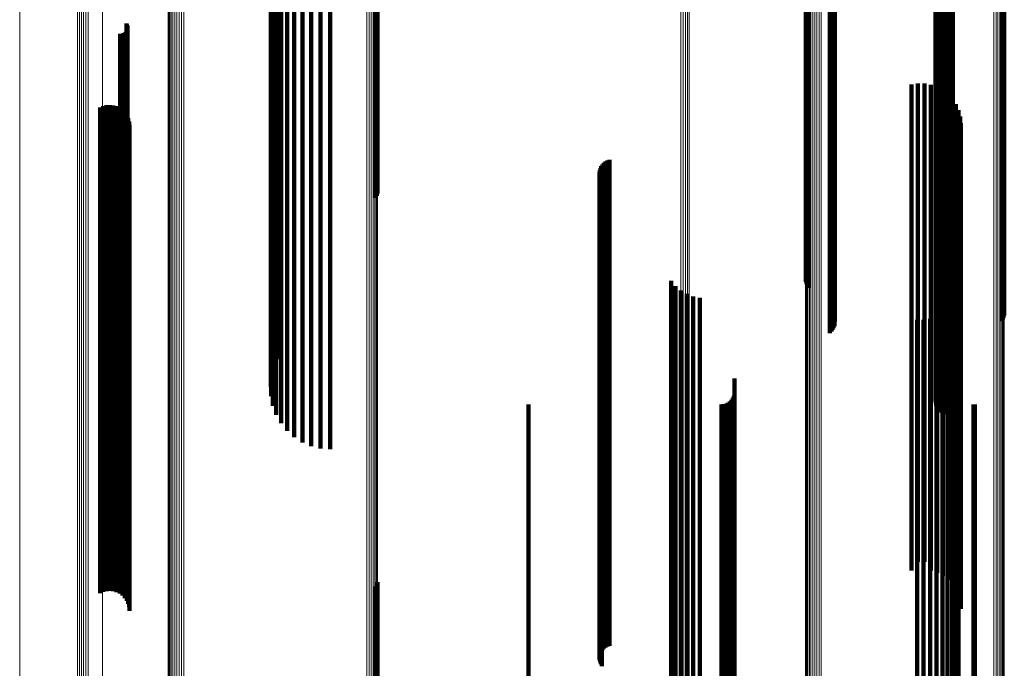
# Model space of a CAD drawing. Units: metres. Extents: x -5.77 to -5.69, y 0.3 to 1.55.
# Drawn here: x -5.77 to -5.73, y 1 to 1.03 of the extents above; entities that cross this region are included whole.
import ezdxf

# ---------------------------------------------------------------- set-up
doc = ezdxf.new("R2010")
doc.units = ezdxf.units.M
doc.linetypes.add('AUSGEZOGEN', pattern=[0])
doc.linetypes.add('VERDECKT2_S2', pattern=[0.036, 0.02, -0.016])
doc.layers.add('Standard', color=7, linetype='AUSGEZOGEN', lineweight=13)

msp = doc.modelspace()

# ---------------------------------------------------------------- linework, layer by layer
at = {"layer": 'Standard', "color": 253, "linetype": 'VERDECKT2_S2', "lineweight": 140, "transparency": 33554687}
for p, q in [((-5.755058, 1.039079), (-5.755058, 1.024681)), ((-5.755016, 1.039094), (-5.755016, 1.024694)), ((-5.75499, 1.039111), (-5.75499, 1.024709)), ((-5.737352, 1.038449), (-5.737352, 1.024131)), ((-5.737326, 1.038433), (-5.737326, 1.024117)), ((-5.737286, 1.038419), (-5.737286, 1.024104)), ((-5.737233, 1.038405), (-5.737233, 1.024093)), ((-5.736296, 1.038207), (-5.736296, 1.02392)), ((-5.736244, 1.038194), (-5.736244, 1.023909)), ((-5.736205, 1.03818), (-5.736205, 1.023896)), ((-5.736178, 1.038165), (-5.736178, 1.023883)), ((-5.736165, 1.038142), (-5.736165, 1.023869)), ((-5.729303, 1.038154), (-5.729303, 1.023874)), ((-5.729251, 1.038167), (-5.729251, 1.023885)), ((-5.729211, 1.038181), (-5.729211, 1.023897)), ((-5.729184, 1.038196), (-5.729184, 1.02391)), ((-5.736367, 1.037681), (-5.736367, 1.023796)), ((-5.736304, 1.037741), (-5.736304, 1.023806)), ((-5.736251, 1.03781), (-5.736251, 1.023817)), ((-5.736209, 1.037887), (-5.736209, 1.023829)), ((-5.736181, 1.037969), (-5.736181, 1.023842)), ((-5.759034, 1.036605), (-5.759034, 1.023625)), ((-5.759209, 1.036249), (-5.759209, 1.023569)), ((-5.759325, 1.03587), (-5.759325, 1.023508)), ((-5.759378, 1.035476), (-5.759378, 1.023446)), ((-5.759366, 1.035079), (-5.759366, 1.023383)), ((-5.732015, 1.034873), (-5.732015, 1.02335)), ((-5.732005, 1.034967), (-5.732005, 1.023365)), ((-5.731979, 1.035058), (-5.731979, 1.02338)), ((-5.731937, 1.035143), (-5.731937, 1.023393)), ((-5.731881, 1.035219), (-5.731881, 1.023405)), ((-5.759291, 1.03469), (-5.759291, 1.023321)), ((-5.732009, 1.034778), (-5.732009, 1.023335)), ((-5.731987, 1.034686), (-5.731987, 1.023321)), ((-5.731948, 1.0346), (-5.731948, 1.023307)), ((-5.731896, 1.034521), (-5.731896, 1.023294)), ((-5.731831, 1.034453), (-5.731831, 1.023283)), ((-5.759153, 1.034317), (-5.759153, 1.023262)), ((-5.731754, 1.034396), (-5.731754, 1.023275)), ((-5.731669, 1.034354), (-5.731669, 1.023268)), ((-5.731579, 1.034328), (-5.731579, 1.023264)), ((-5.731485, 1.034317), (-5.731485, 1.023262)), ((-5.73139, 1.034323), (-5.73139, 1.023263)), ((-5.731298, 1.034345), (-5.731298, 1.023266)), ((-5.758958, 1.033972), (-5.758958, 1.023207)), ((-5.758709, 1.033663), (-5.758709, 1.023158)), ((-5.758413, 1.033398), (-5.758413, 1.023116)), ((-5.758078, 1.033184), (-5.758078, 1.023082)), ((-5.757713, 1.033028), (-5.757713, 1.023057)), ((-5.757328, 1.032932), (-5.757328, 1.023042)), ((-5.756932, 1.0329), (-5.756932, 1.023037)), ((-5.765325, 1.030426), (-5.765325, 1.022644)), ((-5.765301, 1.030387), (-5.765301, 1.022638)), ((-5.765587, 1.029997), (-5.765587, 1.022576)), ((-5.765542, 1.029994), (-5.765542, 1.022575)), ((-5.765496, 1.029998), (-5.765496, 1.022576)), ((-5.765452, 1.03001), (-5.765452, 1.022578)), ((-5.76541, 1.030029), (-5.76541, 1.022581)), ((-5.765373, 1.030055), (-5.765373, 1.022585)), ((-5.76534, 1.030087), (-5.76534, 1.02259)), ((-5.765313, 1.030124), (-5.765313, 1.022596)), ((-5.765292, 1.030165), (-5.765292, 1.022603)), ((-5.765284, 1.030344), (-5.765284, 1.022631)), ((-5.765279, 1.030208), (-5.765279, 1.022609)), ((-5.765275, 1.030299), (-5.765275, 1.022624)), ((-5.765273, 1.030254), (-5.765273, 1.022617)), ((-5.73274, 1.027953), (-5.73274, 1.022251)), ((-5.732471, 1.027952), (-5.732471, 1.022251)), ((-5.733005, 1.02791), (-5.733005, 1.022245)), ((-5.732206, 1.027907), (-5.732206, 1.022244)), ((-5.731951, 1.027819), (-5.731951, 1.02223)), ((-5.731715, 1.02769), (-5.731715, 1.02221)), ((-5.731503, 1.027525), (-5.731503, 1.022183)), ((-5.731321, 1.027326), (-5.731321, 1.022152)), ((-5.76641, 1.02697), (-5.76641, 1.022095)), ((-5.766281, 1.027027), (-5.766281, 1.022104)), ((-5.766144, 1.027061), (-5.766144, 1.02211)), ((-5.766004, 1.027071), (-5.766004, 1.022111)), ((-5.765864, 1.027057), (-5.765864, 1.022109)), ((-5.765728, 1.027019), (-5.765728, 1.022103)), ((-5.765601, 1.026958), (-5.765601, 1.022093)), ((-5.765487, 1.026876), (-5.765487, 1.02208)), ((-5.765388, 1.026775), (-5.765388, 1.022064)), ((-5.731174, 1.027101), (-5.731174, 1.022116)), ((-5.731067, 1.026854), (-5.731067, 1.022077)), ((-5.765307, 1.026659), (-5.765307, 1.022046)), ((-5.765249, 1.026531), (-5.765249, 1.022026)), ((-5.765212, 1.026395), (-5.765212, 1.022004)), ((-5.731001, 1.026594), (-5.731001, 1.022036)), ((-5.730978, 1.026326), (-5.730978, 1.021993)), ((-5.7652, 1.026255), (-5.7652, 1.021982)), ((-5.755016, 1.024694), (-5.755016, 1.023337)), ((-5.75499, 1.024709), (-5.75499, 1.023428)), ((-5.745665, 1.024692), (-5.745665, 1.021734)), ((-5.745596, 1.024745), (-5.745596, 1.021742)), ((-5.745518, 1.024786), (-5.745518, 1.021748)), ((-5.745435, 1.024814), (-5.745435, 1.021753)), ((-5.755058, 1.024681), (-5.755058, 1.023252)), ((-5.745848, 1.024307), (-5.745848, 1.021672)), ((-5.745837, 1.024394), (-5.745837, 1.021686)), ((-5.745813, 1.024478), (-5.745813, 1.0217)), ((-5.745775, 1.024557), (-5.745775, 1.021712)), ((-5.745726, 1.024629), (-5.745726, 1.021724)), ((-5.745844, 1.02422), (-5.745844, 1.021659)), ((-5.745826, 1.024134), (-5.745826, 1.021645)), ((-5.745795, 1.024052), (-5.745795, 1.021632)), ((-5.745752, 1.023977), (-5.745752, 1.02162)), ((-5.737352, 1.024131), (-5.737352, 1.019788)), ((-5.737326, 1.024117), (-5.737326, 1.019703)), ((-5.737286, 1.024104), (-5.737286, 1.019622)), ((-5.737233, 1.024093), (-5.737233, 1.01955)), ((-5.736296, 1.02392), (-5.736296, 1.01846)), ((-5.736244, 1.023909), (-5.736244, 1.018389)), ((-5.736205, 1.023896), (-5.736205, 1.018312)), ((-5.736178, 1.023883), (-5.736178, 1.018229)), ((-5.729251, 1.023885), (-5.729251, 1.018239)), ((-5.729211, 1.023897), (-5.729211, 1.018317)), ((-5.729184, 1.02391), (-5.729184, 1.0184)), ((-5.759325, 1.023508), (-5.759325, 1.01587)), ((-5.759209, 1.023569), (-5.759209, 1.016249)), ((-5.759034, 1.023625), (-5.759034, 1.016605)), ((-5.736367, 1.023796), (-5.736367, 1.017681)), ((-5.736304, 1.023806), (-5.736304, 1.017741)), ((-5.736251, 1.023817), (-5.736251, 1.01781)), ((-5.736209, 1.023829), (-5.736209, 1.017887)), ((-5.736181, 1.023842), (-5.736181, 1.017969)), ((-5.736165, 1.023869), (-5.736165, 1.018142)), ((-5.729303, 1.023874), (-5.729303, 1.018169)), ((-5.759378, 1.023446), (-5.759378, 1.015476)), ((-5.759366, 1.023383), (-5.759366, 1.015079)), ((-5.759291, 1.023321), (-5.759291, 1.01469)), ((-5.759153, 1.023262), (-5.759153, 1.014317)), ((-5.758958, 1.023207), (-5.758958, 1.013972)), ((-5.758709, 1.023158), (-5.758709, 1.013663)), ((-5.758413, 1.023116), (-5.758413, 1.013398)), ((-5.758078, 1.023082), (-5.758078, 1.013184)), ((-5.732015, 1.02335), (-5.732015, 1.014873)), ((-5.732009, 1.023335), (-5.732009, 1.014778)), ((-5.732005, 1.023365), (-5.732005, 1.014967)), ((-5.731987, 1.023321), (-5.731987, 1.014686)), ((-5.731979, 1.02338), (-5.731979, 1.015058)), ((-5.731948, 1.023307), (-5.731948, 1.0146)), ((-5.731937, 1.023393), (-5.731937, 1.015143)), ((-5.731896, 1.023294), (-5.731896, 1.014521)), ((-5.731881, 1.023405), (-5.731881, 1.015219)), ((-5.731831, 1.023283), (-5.731831, 1.014453)), ((-5.731754, 1.023275), (-5.731754, 1.014396)), ((-5.731669, 1.023268), (-5.731669, 1.014354)), ((-5.731579, 1.023264), (-5.731579, 1.014328)), ((-5.731485, 1.023262), (-5.731485, 1.014317)), ((-5.73139, 1.023263), (-5.73139, 1.014323)), ((-5.731298, 1.023266), (-5.731298, 1.014345)), ((-5.757713, 1.023057), (-5.757713, 1.013028)), ((-5.757328, 1.023042), (-5.757328, 1.012932)), ((-5.756932, 1.023037), (-5.756932, 1.0129)), ((-5.765587, 1.022576), (-5.765587, 1.009997)), ((-5.765542, 1.022575), (-5.765542, 1.009994)), ((-5.765496, 1.022576), (-5.765496, 1.009998)), ((-5.765452, 1.022578), (-5.765452, 1.01001)), ((-5.76541, 1.022581), (-5.76541, 1.010029)), ((-5.765373, 1.022585), (-5.765373, 1.010055)), ((-5.76534, 1.02259), (-5.76534, 1.010087)), ((-5.765325, 1.022644), (-5.765325, 1.010426)), ((-5.765313, 1.022596), (-5.765313, 1.010124)), ((-5.765301, 1.022638), (-5.765301, 1.010387)), ((-5.765292, 1.022603), (-5.765292, 1.010165)), ((-5.765284, 1.022631), (-5.765284, 1.010344)), ((-5.765279, 1.022609), (-5.765279, 1.010208)), ((-5.765275, 1.022624), (-5.765275, 1.010299)), ((-5.765273, 1.022617), (-5.765273, 1.010254)), ((-5.76641, 1.022095), (-5.76641, 1.008128)), ((-5.766281, 1.022104), (-5.766281, 1.008135)), ((-5.766144, 1.02211), (-5.766144, 1.00814)), ((-5.766004, 1.022111), (-5.766004, 1.008141)), ((-5.765864, 1.022109), (-5.765864, 1.008139)), ((-5.765728, 1.022103), (-5.765728, 1.008134)), ((-5.765601, 1.022093), (-5.765601, 1.008126)), ((-5.765487, 1.02208), (-5.765487, 1.008115)), ((-5.765388, 1.022064), (-5.765388, 1.008101)), ((-5.765307, 1.022046), (-5.765307, 1.008086)), ((-5.765249, 1.022026), (-5.765249, 1.008068)), ((-5.765212, 1.022004), (-5.765212, 1.00805)), ((-5.7652, 1.021982), (-5.7652, 1.008031)), ((-5.733005, 1.022245), (-5.733005, 1.008255)), ((-5.73274, 1.022251), (-5.73274, 1.008261)), ((-5.732471, 1.022251), (-5.732471, 1.008261)), ((-5.732206, 1.022244), (-5.732206, 1.008255)), ((-5.731951, 1.02223), (-5.731951, 1.008243)), ((-5.731715, 1.02221), (-5.731715, 1.008225)), ((-5.731503, 1.022183), (-5.731503, 1.008203)), ((-5.731321, 1.022152), (-5.731321, 1.008176)), ((-5.731174, 1.022116), (-5.731174, 1.008145)), ((-5.731067, 1.022077), (-5.731067, 1.008112)), ((-5.731001, 1.022036), (-5.731001, 1.008077)), ((-5.730978, 1.021993), (-5.730978, 1.00804)), ((-5.745848, 1.021672), (-5.745848, 1.007766)), ((-5.745844, 1.021659), (-5.745844, 1.007755)), ((-5.745837, 1.021686), (-5.745837, 1.007778)), ((-5.745826, 1.021645), (-5.745826, 1.007743)), ((-5.745813, 1.0217), (-5.745813, 1.007789)), ((-5.745795, 1.021632), (-5.745795, 1.007732)), ((-5.745775, 1.021712), (-5.745775, 1.0078)), ((-5.745752, 1.02162), (-5.745752, 1.007721)), ((-5.745726, 1.021724), (-5.745726, 1.00781)), ((-5.745665, 1.021734), (-5.745665, 1.007819)), ((-5.745596, 1.021742), (-5.745596, 1.007826)), ((-5.745518, 1.021748), (-5.745518, 1.007831)), ((-5.745435, 1.021753), (-5.745435, 1.007835)), ((-5.742897, 1.019837), (-5.742897, 1.00716)), ((-5.742717, 1.01962), (-5.742717, 1.00713)), ((-5.742503, 1.019436), (-5.742503, 1.007105)), ((-5.74226, 1.019293), (-5.74226, 1.007086)), ((-5.741996, 1.019193), (-5.741996, 1.007072)), ((-5.741719, 1.01914), (-5.741719, 1.007065)), ((-5.73118, 1.019067), (-5.73118, 1.007055)), ((-5.731069, 1.019316), (-5.731069, 1.007089)), ((-5.731517, 1.018641), (-5.731517, 1.006997)), ((-5.73133, 1.01884), (-5.73133, 1.007024)), ((-5.732776, 1.018228), (-5.732776, 1.006941)), ((-5.732504, 1.018223), (-5.732504, 1.006941)), ((-5.732234, 1.018264), (-5.732234, 1.006946)), ((-5.731975, 1.018349), (-5.731975, 1.006958)), ((-5.731734, 1.018475), (-5.731734, 1.006975)), ((-5.740289, 1.015809), (-5.740289, 1.006613)), ((-5.740361, 1.015014), (-5.740361, 1.006505)), ((-5.740321, 1.0151), (-5.740321, 1.006517)), ((-5.740297, 1.015191), (-5.740297, 1.006529)), ((-5.748775, 1.014742), (-5.748775, 1.006468)), ((-5.740833, 1.014742), (-5.740833, 1.006468)), ((-5.740738, 1.01475), (-5.740738, 1.006469)), ((-5.740647, 1.014774), (-5.740647, 1.006473)), ((-5.740561, 1.014815), (-5.740561, 1.006478)), ((-5.740483, 1.014869), (-5.740483, 1.006486)), ((-5.740416, 1.014936), (-5.740416, 1.006495)), ((-5.730453, 1.014745), (-5.730453, 1.006469)), ((-5.730395, 1.014742), (-5.730395, 1.006468)), ((-5.76641, 1.008128), (-5.76641, 1.00697)), ((-5.766281, 1.008135), (-5.766281, 1.007027)), ((-5.766144, 1.00814), (-5.766144, 1.007061)), ((-5.766004, 1.008141), (-5.766004, 1.007071)), ((-5.765864, 1.008139), (-5.765864, 1.007057)), ((-5.765728, 1.008134), (-5.765728, 1.007019)), ((-5.765601, 1.008126), (-5.765601, 1.006958)), ((-5.765487, 1.008115), (-5.765487, 1.006876)), ((-5.765388, 1.008101), (-5.765388, 1.006775)), ((-5.765307, 1.008086), (-5.765307, 1.006659)), ((-5.733005, 1.008255), (-5.733005, 1.00791)), ((-5.73274, 1.008261), (-5.73274, 1.008261)), ((-5.732471, 1.008261), (-5.732471, 1.008261)), ((-5.732206, 1.008255), (-5.732206, 1.007907)), ((-5.731951, 1.008243), (-5.731951, 1.007819)), ((-5.731715, 1.008225), (-5.731715, 1.00769)), ((-5.731503, 1.008203), (-5.731503, 1.007525)), ((-5.731321, 1.008176), (-5.731321, 1.007326)), ((-5.731174, 1.008145), (-5.731174, 1.007101)), ((-5.731067, 1.008112), (-5.731067, 1.006854)), ((-5.731001, 1.008077), (-5.731001, 1.006594)), ((-5.765249, 1.008068), (-5.765249, 1.006531)), ((-5.765212, 1.00805), (-5.765212, 1.006395)), ((-5.7652, 1.008031), (-5.7652, 1.006255)), ((-5.745848, 1.007766), (-5.745848, 1.004307)), ((-5.745844, 1.007755), (-5.745844, 1.00422)), ((-5.745837, 1.007778), (-5.745837, 1.004394)), ((-5.745826, 1.007743), (-5.745826, 1.004134)), ((-5.745813, 1.007789), (-5.745813, 1.004478)), ((-5.745795, 1.007732), (-5.745795, 1.004052)), ((-5.745775, 1.0078), (-5.745775, 1.004557)), ((-5.745752, 1.007721), (-5.745752, 1.003977)), ((-5.745726, 1.00781), (-5.745726, 1.004629)), ((-5.745665, 1.007819), (-5.745665, 1.004692)), ((-5.745596, 1.007826), (-5.745596, 1.004745)), ((-5.745518, 1.007831), (-5.745518, 1.004786)), ((-5.745435, 1.007835), (-5.745435, 1.004814)), ((-5.730978, 1.00804), (-5.730978, 1.006326)), ((-5.755016, 1.007337), (-5.755016, 0.996069)), ((-5.75499, 1.007428), (-5.75499, 0.99608)), ((-5.755058, 1.007252), (-5.755058, 0.99606)), ((-5.742897, 1.00716), (-5.742897, 0.999837)), ((-5.742717, 1.00713), (-5.742717, 0.99962)), ((-5.742503, 1.007105), (-5.742503, 0.999436)), ((-5.74226, 1.007086), (-5.74226, 0.999293)), ((-5.741996, 1.007072), (-5.741996, 0.999193)), ((-5.741719, 1.007065), (-5.741719, 0.99914)), ((-5.732776, 1.006941), (-5.732776, 0.998228)), ((-5.732504, 1.006941), (-5.732504, 0.998223)), ((-5.732234, 1.006946), (-5.732234, 0.998264)), ((-5.731975, 1.006958), (-5.731975, 0.998349)), ((-5.731734, 1.006975), (-5.731734, 0.998475)), ((-5.731517, 1.006997), (-5.731517, 0.998641)), ((-5.73133, 1.007024), (-5.73133, 0.99884)), ((-5.73118, 1.007055), (-5.73118, 0.999067)), ((-5.731069, 1.007089), (-5.731069, 0.999316)), ((-5.748775, 1.006468), (-5.748775, 0.994742)), ((-5.740833, 1.006468), (-5.740833, 0.994742)), ((-5.740738, 1.006469), (-5.740738, 0.99475)), ((-5.740647, 1.006473), (-5.740647, 0.994774)), ((-5.740561, 1.006478), (-5.740561, 0.994815)), ((-5.740483, 1.006486), (-5.740483, 0.994869)), ((-5.740416, 1.006495), (-5.740416, 0.994936)), ((-5.740361, 1.006505), (-5.740361, 0.995014)), ((-5.740321, 1.006517), (-5.740321, 0.9951)), ((-5.740297, 1.006529), (-5.740297, 0.995191)), ((-5.740289, 1.006613), (-5.740289, 0.995809)), ((-5.730453, 1.006469), (-5.730453, 0.994745)), ((-5.730395, 1.006468), (-5.730395, 0.994742))]:
    msp.add_line(p, q, dxfattribs=at)
at = {"layer": 'Standard', "color": 7, "linetype": 'AUSGEZOGEN', "lineweight": 13, "transparency": 33554687}
for points in [[(-5.763604, 1.112008), (-5.763604, 1.097482), (-5.763604, 1.082946), (-5.763604, 1.068414), (-5.763604, 1.0539), (-5.763604, 1.039416), (-5.763604, 1.024974), (-5.763604, 1.010588), (-5.763604, 0.996268), (-5.763604, 0.982026), (-5.763604, 0.967873), (-5.763604, 0.953818), (-5.763604, 0.939871), (-5.763604, 0.926042), (-5.763604, 0.912212)], [(-5.763577, 1.112035), (-5.763577, 1.097507), (-5.763577, 1.082969), (-5.763577, 1.068435), (-5.763577, 1.053918), (-5.763577, 1.039432), (-5.763577, 1.024989), (-5.763577, 1.0106), (-5.763577, 0.996279), (-5.763577, 0.982035), (-5.763577, 0.967879), (-5.763577, 0.953822), (-5.763577, 0.939873), (-5.763577, 0.926042), (-5.763577, 0.91221)], [(-5.763536, 1.11206), (-5.763536, 1.09753), (-5.763536, 1.08299), (-5.763536, 1.068454), (-5.763536, 1.053936), (-5.763536, 1.039447), (-5.763536, 1.025002), (-5.763536, 1.010612), (-5.763536, 0.996288), (-5.763536, 0.982042), (-5.763536, 0.967885), (-5.763536, 0.953826), (-5.763536, 0.939875), (-5.763536, 0.926042), (-5.763536, 0.912208)], [(-5.76348, 1.112083), (-5.76348, 1.097551), (-5.76348, 1.083009), (-5.76348, 1.068472), (-5.76348, 1.053951), (-5.76348, 1.039461), (-5.76348, 1.025014), (-5.76348, 1.010622), (-5.76348, 0.996297), (-5.76348, 0.982049), (-5.76348, 0.96789), (-5.76348, 0.953829), (-5.76348, 0.939877), (-5.76348, 0.926042), (-5.76348, 0.912207)], [(-5.763411, 1.112102), (-5.763411, 1.097569), (-5.763411, 1.083026), (-5.763411, 1.068486), (-5.763411, 1.053965), (-5.763411, 1.039473), (-5.763411, 1.025025), (-5.763411, 1.010631), (-5.763411, 0.996304), (-5.763411, 0.982055), (-5.763411, 0.967894), (-5.763411, 0.953832), (-5.763411, 0.939878), (-5.763411, 0.926042), (-5.763411, 0.912205)], [(-5.763333, 1.112118), (-5.763333, 1.097583), (-5.763333, 1.083039), (-5.763333, 1.068498), (-5.763333, 1.053975), (-5.763333, 1.039483), (-5.763333, 1.025033), (-5.763333, 1.010638), (-5.763333, 0.99631), (-5.763333, 0.98206), (-5.763333, 0.967898), (-5.763333, 0.953834), (-5.763333, 0.939879), (-5.763333, 0.926042), (-5.763333, 0.912204)], [(-5.763247, 1.11213), (-5.763247, 1.097594), (-5.763247, 1.083049), (-5.763247, 1.068507), (-5.763247, 1.053983), (-5.763247, 1.03949), (-5.763247, 1.025039), (-5.763247, 1.010643), (-5.763247, 0.996314), (-5.763247, 0.982063), (-5.763247, 0.9679), (-5.763247, 0.953836), (-5.763247, 0.93988), (-5.763247, 0.926042), (-5.763247, 0.912203)], [(-5.763155, 1.112136), (-5.763155, 1.0976), (-5.763155, 1.083054), (-5.763155, 1.068512), (-5.763155, 1.053988), (-5.763155, 1.039494), (-5.763155, 1.025043), (-5.763155, 1.010646), (-5.763155, 0.996317), (-5.763155, 0.982065), (-5.763155, 0.967902), (-5.763155, 0.953837), (-5.763155, 0.939881), (-5.763155, 0.926042), (-5.763155, 0.912203)], [(-5.763061, 1.112138), (-5.763061, 1.097602), (-5.763061, 1.083056), (-5.763061, 1.068514), (-5.763061, 1.053989), (-5.763061, 1.039495), (-5.763061, 1.025044), (-5.763061, 1.010647), (-5.763061, 0.996318), (-5.763061, 0.982066), (-5.763061, 0.967902), (-5.763061, 0.953837), (-5.763061, 0.939881), (-5.763061, 0.926042), (-5.763061, 0.912203)], [(-5.762967, 1.112135), (-5.762967, 1.097599), (-5.762967, 1.083053), (-5.762967, 1.068512), (-5.762967, 1.053987), (-5.762967, 1.039493), (-5.762967, 1.025042), (-5.762967, 1.010646), (-5.762967, 0.996316), (-5.762967, 0.982065), (-5.762967, 0.967901), (-5.762967, 0.953837), (-5.762967, 0.939881), (-5.762967, 0.926042), (-5.762967, 0.912203)], [(-5.755421, 1.111699), (-5.755421, 1.097197), (-5.755421, 1.082685), (-5.755421, 1.068177), (-5.755421, 1.053687), (-5.755421, 1.039227), (-5.755421, 1.02481), (-5.755421, 1.010447), (-5.755421, 0.996151), (-5.755421, 0.981933), (-5.755421, 0.967803), (-5.755421, 0.953772), (-5.755421, 0.939848), (-5.755421, 0.926042), (-5.755421, 0.912235)], [(-5.75533, 1.111691), (-5.75533, 1.097189), (-5.75533, 1.082678), (-5.75533, 1.068171), (-5.75533, 1.053682), (-5.75533, 1.039222), (-5.75533, 1.024806), (-5.75533, 1.010444), (-5.75533, 0.996149), (-5.75533, 0.981931), (-5.75533, 0.967802), (-5.75533, 0.953771), (-5.75533, 0.939847), (-5.75533, 0.926042), (-5.75533, 0.912236)], [(-5.755245, 1.111678), (-5.755245, 1.097178), (-5.755245, 1.082668), (-5.755245, 1.068162), (-5.755245, 1.053673), (-5.755245, 1.039215), (-5.755245, 1.024799), (-5.755245, 1.010438), (-5.755245, 0.996144), (-5.755245, 0.981927), (-5.755245, 0.967799), (-5.755245, 0.953769), (-5.755245, 0.939847), (-5.755245, 0.926042), (-5.755245, 0.912237)], [(-5.755168, 1.111662), (-5.755168, 1.097163), (-5.755168, 1.082654), (-5.755168, 1.068149), (-5.755168, 1.053662), (-5.755168, 1.039205), (-5.755168, 1.02479), (-5.755168, 1.010431), (-5.755168, 0.996138), (-5.755168, 0.981922), (-5.755168, 0.967795), (-5.755168, 0.953766), (-5.755168, 0.939845), (-5.755168, 0.926042), (-5.755168, 0.912238)], [(-5.755102, 1.111641), (-5.755102, 1.097144), (-5.755102, 1.082637), (-5.755102, 1.068134), (-5.755102, 1.053648), (-5.755102, 1.039192), (-5.755102, 1.024779), (-5.755102, 1.010421), (-5.755102, 0.99613), (-5.755102, 0.981916), (-5.755102, 0.96779), (-5.755102, 0.953763), (-5.755102, 0.939844), (-5.755102, 0.926042), (-5.755102, 0.91224)], [(-5.755049, 1.111618), (-5.755049, 1.097122), (-5.755049, 1.082617), (-5.755049, 1.068116), (-5.755049, 1.053632), (-5.755049, 1.039178), (-5.755049, 1.024767), (-5.755049, 1.010411), (-5.755049, 0.996121), (-5.755049, 0.981909), (-5.755049, 0.967785), (-5.755049, 0.95376), (-5.755049, 0.939842), (-5.755049, 0.926042), (-5.755049, 0.912241)], [(-5.75501, 1.111592), (-5.75501, 1.097099), (-5.75501, 1.082595), (-5.75501, 1.068096), (-5.75501, 1.053614), (-5.75501, 1.039162), (-5.75501, 1.024753), (-5.75501, 1.010399), (-5.75501, 0.996111), (-5.75501, 0.981901), (-5.75501, 0.967779), (-5.75501, 0.953756), (-5.75501, 0.93984), (-5.75501, 0.926042), (-5.75501, 0.912243)], [(-5.754987, 1.111565), (-5.754987, 1.097073), (-5.754987, 1.082572), (-5.754987, 1.068075), (-5.754987, 1.053595), (-5.754987, 1.039145), (-5.754987, 1.024739), (-5.754987, 1.010387), (-5.754987, 0.996101), (-5.754987, 0.981893), (-5.754987, 0.967773), (-5.754987, 0.953752), (-5.754987, 0.939838), (-5.754987, 0.926042), (-5.754987, 0.912245)], [(-5.754981, 1.111537), (-5.754981, 1.097047), (-5.754981, 1.082548), (-5.754981, 1.068053), (-5.754981, 1.053576), (-5.754981, 1.039128), (-5.754981, 1.024724), (-5.754981, 1.010374), (-5.754981, 0.99609), (-5.754981, 0.981884), (-5.754981, 0.967767), (-5.754981, 0.953747), (-5.754981, 0.939836), (-5.754981, 0.926042), (-5.754981, 0.912247)], [(-5.737364, 1.110449), (-5.737364, 1.096044), (-5.737364, 1.08163), (-5.737364, 1.06722), (-5.737364, 1.052828), (-5.737364, 1.038465), (-5.737364, 1.024145), (-5.737364, 1.009879), (-5.737364, 0.995679), (-5.737364, 0.981557), (-5.737364, 0.967522), (-5.737364, 0.953585), (-5.737364, 0.939755), (-5.737364, 0.926042), (-5.737364, 0.912328)], [(-5.737361, 1.110475), (-5.737361, 1.096069), (-5.737361, 1.081653), (-5.737361, 1.067241), (-5.737361, 1.052846), (-5.737361, 1.038481), (-5.737361, 1.024159), (-5.737361, 1.009891), (-5.737361, 0.99569), (-5.737361, 0.981565), (-5.737361, 0.967528), (-5.737361, 0.953589), (-5.737361, 0.939757), (-5.737361, 0.926042), (-5.737361, 0.912326)], [(-5.737344, 1.110501), (-5.737344, 1.096093), (-5.737344, 1.081675), (-5.737344, 1.067261), (-5.737344, 1.052864), (-5.737344, 1.038497), (-5.737344, 1.024173), (-5.737344, 1.009903), (-5.737344, 0.995699), (-5.737344, 0.981573), (-5.737344, 0.967534), (-5.737344, 0.953593), (-5.737344, 0.939759), (-5.737344, 0.926042), (-5.737344, 0.912324)], [(-5.737312, 1.110526), (-5.737312, 1.096116), (-5.737312, 1.081696), (-5.737312, 1.06728), (-5.737312, 1.052881), (-5.737312, 1.038512), (-5.737312, 1.024186), (-5.737312, 1.009915), (-5.737312, 0.995709), (-5.737312, 0.98158), (-5.737312, 0.96754), (-5.737312, 0.953597), (-5.737312, 0.939761), (-5.737312, 0.926042), (-5.737312, 0.912322)], [(-5.737267, 1.11055), (-5.737267, 1.096137), (-5.737267, 1.081716), (-5.737267, 1.067298), (-5.737267, 1.052897), (-5.737267, 1.038526), (-5.737267, 1.024198), (-5.737267, 1.009925), (-5.737267, 0.995718), (-5.737267, 0.981587), (-5.737267, 0.967545), (-5.737267, 0.9536), (-5.737267, 0.939763), (-5.737267, 0.926042), (-5.737267, 0.912321)], [(-5.73721, 1.11057), (-5.73721, 1.096156), (-5.73721, 1.081733), (-5.73721, 1.067313), (-5.73721, 1.052911), (-5.73721, 1.038539), (-5.73721, 1.02421), (-5.73721, 1.009934), (-5.73721, 0.995725), (-5.73721, 0.981594), (-5.73721, 0.967549), (-5.73721, 0.953603), (-5.73721, 0.939764), (-5.73721, 0.926042), (-5.73721, 0.912319)], [(-5.737142, 1.110588), (-5.737142, 1.096172), (-5.737142, 1.081748), (-5.737142, 1.067327), (-5.737142, 1.052923), (-5.737142, 1.03855), (-5.737142, 1.024219), (-5.737142, 1.009942), (-5.737142, 0.995732), (-5.737142, 0.981599), (-5.737142, 0.967553), (-5.737142, 0.953606), (-5.737142, 0.939765), (-5.737142, 0.926042), (-5.737142, 0.912318)], [(-5.737066, 1.110602), (-5.737066, 1.096185), (-5.737066, 1.081759), (-5.737066, 1.067338), (-5.737066, 1.052933), (-5.737066, 1.038558), (-5.737066, 1.024226), (-5.737066, 1.009949), (-5.737066, 0.995737), (-5.737066, 0.981603), (-5.737066, 0.967557), (-5.737066, 0.953608), (-5.737066, 0.939766), (-5.737066, 0.926042), (-5.737066, 0.912317)], [(-5.736983, 1.110612), (-5.736983, 1.096195), (-5.736983, 1.081768), (-5.736983, 1.067345), (-5.736983, 1.05294), (-5.736983, 1.038564), (-5.736983, 1.024232), (-5.736983, 1.009953), (-5.736983, 0.995741), (-5.736983, 0.981606), (-5.736983, 0.967559), (-5.736983, 0.953609), (-5.736983, 0.939767), (-5.736983, 0.926042), (-5.736983, 0.912316)], [(-5.736896, 1.110618), (-5.736896, 1.0962), (-5.736896, 1.081773), (-5.736896, 1.06735), (-5.736896, 1.052944), (-5.736896, 1.038568), (-5.736896, 1.024235), (-5.736896, 1.009956), (-5.736896, 0.995743), (-5.736896, 0.981608), (-5.736896, 0.96756), (-5.736896, 0.95361), (-5.736896, 0.939768), (-5.736896, 0.926042), (-5.736896, 0.912316)], [(-5.736806, 1.110619), (-5.736806, 1.096201), (-5.736806, 1.081774), (-5.736806, 1.067351), (-5.736806, 1.052945), (-5.736806, 1.038569), (-5.736806, 1.024236), (-5.736806, 1.009957), (-5.736806, 0.995744), (-5.736806, 0.981608), (-5.736806, 0.96756), (-5.736806, 0.95361), (-5.736806, 0.939768), (-5.736806, 0.926042), (-5.736806, 0.912316)], [(-5.736717, 1.110616), (-5.736717, 1.096199), (-5.736717, 1.081772), (-5.736717, 1.067349), (-5.736717, 1.052943), (-5.736717, 1.038567), (-5.736717, 1.024234), (-5.736717, 1.009955), (-5.736717, 0.995743), (-5.736717, 0.981607), (-5.736717, 0.96756), (-5.736717, 0.95361), (-5.736717, 0.939768), (-5.736717, 0.926042), (-5.736717, 0.912316)], [(-5.72961, 1.110205), (-5.72961, 1.09582), (-5.72961, 1.081425), (-5.72961, 1.067034), (-5.72961, 1.05266), (-5.72961, 1.038316), (-5.72961, 1.024015), (-5.72961, 1.009768), (-5.72961, 0.995587), (-5.72961, 0.981484), (-5.72961, 0.967467), (-5.72961, 0.953549), (-5.72961, 0.939737), (-5.72961, 0.926042), (-5.72961, 0.912346)], [(-5.729525, 1.110198), (-5.729525, 1.095813), (-5.729525, 1.081419), (-5.729525, 1.067028), (-5.729525, 1.052655), (-5.729525, 1.038312), (-5.729525, 1.024011), (-5.729525, 1.009765), (-5.729525, 0.995585), (-5.729525, 0.981481), (-5.729525, 0.967466), (-5.729525, 0.953547), (-5.729525, 0.939736), (-5.729525, 0.926042), (-5.729525, 0.912347)], [(-5.729446, 1.110187), (-5.729446, 1.095803), (-5.729446, 1.081409), (-5.729446, 1.06702), (-5.729446, 1.052648), (-5.729446, 1.038305), (-5.729446, 1.024006), (-5.729446, 1.00976), (-5.729446, 0.995581), (-5.729446, 0.981478), (-5.729446, 0.967463), (-5.729446, 0.953546), (-5.729446, 0.939736), (-5.729446, 0.926042), (-5.729446, 0.912348)], [(-5.729373, 1.110172), (-5.729373, 1.095789), (-5.729373, 1.081397), (-5.729373, 1.067009), (-5.729373, 1.052638), (-5.729373, 1.038296), (-5.729373, 1.023998), (-5.729373, 1.009753), (-5.729373, 0.995575), (-5.729373, 0.981474), (-5.729373, 0.96746), (-5.729373, 0.953544), (-5.729373, 0.939735), (-5.729373, 0.926042), (-5.729373, 0.912349)], [(-5.729309, 1.110154), (-5.729309, 1.095773), (-5.729309, 1.081382), (-5.729309, 1.066995), (-5.729309, 1.052625), (-5.729309, 1.038285), (-5.729309, 1.023988), (-5.729309, 1.009745), (-5.729309, 0.995568), (-5.729309, 0.981468), (-5.729309, 0.967456), (-5.729309, 0.953541), (-5.729309, 0.939733), (-5.729309, 0.926042), (-5.729309, 0.91235)], [(-5.729256, 1.110133), (-5.729256, 1.095754), (-5.729256, 1.081364), (-5.729256, 1.066979), (-5.729256, 1.052611), (-5.729256, 1.038273), (-5.729256, 1.023977), (-5.729256, 1.009736), (-5.729256, 0.995561), (-5.729256, 0.981462), (-5.729256, 0.967451), (-5.729256, 0.953538), (-5.729256, 0.939732), (-5.729256, 0.926042), (-5.729256, 0.912352)], [(-5.729214, 1.11011), (-5.729214, 1.095732), (-5.729214, 1.081345), (-5.729214, 1.066961), (-5.729214, 1.052595), (-5.729214, 1.038259), (-5.729214, 1.023965), (-5.729214, 1.009725), (-5.729214, 0.995552), (-5.729214, 0.981455), (-5.729214, 0.967446), (-5.729214, 0.953534), (-5.729214, 0.93973), (-5.729214, 0.926042), (-5.729214, 0.912353)], [(-5.729186, 1.110086), (-5.729186, 1.09571), (-5.729186, 1.081324), (-5.729186, 1.066942), (-5.729186, 1.052578), (-5.729186, 1.038244), (-5.729186, 1.023952), (-5.729186, 1.009714), (-5.729186, 0.995542), (-5.729186, 0.981448), (-5.729186, 0.96744), (-5.729186, 0.953531), (-5.729186, 0.939728), (-5.729186, 0.926042), (-5.729186, 0.912355)], [(-5.742496, 1.108366), (-5.742496, 1.094124), (-5.742496, 1.079873), (-5.742496, 1.065626), (-5.742496, 1.051396), (-5.742496, 1.037195), (-5.742496, 1.023037), (-5.742496, 1.008932), (-5.742496, 0.994893), (-5.742496, 0.98093), (-5.742496, 0.967054), (-5.742496, 0.953274), (-5.742496, 0.9396), (-5.742496, 0.926042), (-5.742496, 0.912483)], [(-5.742404, 1.108368), (-5.742404, 1.094126), (-5.742404, 1.079875), (-5.742404, 1.065628), (-5.742404, 1.051397), (-5.742404, 1.037197), (-5.742404, 1.023038), (-5.742404, 1.008933), (-5.742404, 0.994894), (-5.742404, 0.980931), (-5.742404, 0.967054), (-5.742404, 0.953274), (-5.742404, 0.9396), (-5.742404, 0.926042), (-5.742404, 0.912483)], [(-5.742315, 1.108375), (-5.742315, 1.094133), (-5.742315, 1.079881), (-5.742315, 1.065633), (-5.742315, 1.051402), (-5.742315, 1.037201), (-5.742315, 1.023042), (-5.742315, 1.008936), (-5.742315, 0.994897), (-5.742315, 0.980933), (-5.742315, 0.967056), (-5.742315, 0.953275), (-5.742315, 0.939601), (-5.742315, 0.926042), (-5.742315, 0.912482)], [(-5.742231, 1.108387), (-5.742231, 1.094143), (-5.742231, 1.079891), (-5.742231, 1.065642), (-5.742231, 1.05141), (-5.742231, 1.037208), (-5.742231, 1.023048), (-5.742231, 1.008942), (-5.742231, 0.994901), (-5.742231, 0.980936), (-5.742231, 0.967058), (-5.742231, 0.953277), (-5.742231, 0.939602), (-5.742231, 0.926042), (-5.742231, 0.912482)], [(-5.742155, 1.108402), (-5.742155, 1.094157), (-5.742155, 1.079903), (-5.742155, 1.065653), (-5.742155, 1.05142), (-5.742155, 1.037217), (-5.742155, 1.023056), (-5.742155, 1.008949), (-5.742155, 0.994907), (-5.742155, 0.980941), (-5.742155, 0.967062), (-5.742155, 0.953279), (-5.742155, 0.939603), (-5.742155, 0.926042), (-5.742155, 0.91248)], [(-5.766302, 1.108028), (-5.766302, 1.093813), (-5.766302, 1.079588), (-5.766302, 1.065367), (-5.766302, 1.051163), (-5.766302, 1.036989), (-5.766302, 1.022857), (-5.766302, 1.008779), (-5.766302, 0.994765), (-5.766302, 0.980828), (-5.766302, 0.966978), (-5.766302, 0.953223), (-5.766302, 0.939575), (-5.766302, 0.926042), (-5.766302, 0.912508)], [(-5.767337, 1.107524), (-5.767337, 1.093348), (-5.767337, 1.079163), (-5.767337, 1.064982), (-5.767337, 1.050817), (-5.767337, 1.036682), (-5.767337, 1.022589), (-5.767337, 1.00855), (-5.767337, 0.994575), (-5.767337, 0.980677), (-5.767337, 0.966864), (-5.767337, 0.953148), (-5.767337, 0.939538), (-5.767337, 0.926042), (-5.767337, 0.912546)], [(-5.767261, 1.107541), (-5.767261, 1.093363), (-5.767261, 1.079177), (-5.767261, 1.064994), (-5.767261, 1.050828), (-5.767261, 1.036692), (-5.767261, 1.022598), (-5.767261, 1.008557), (-5.767261, 0.994581), (-5.767261, 0.980682), (-5.767261, 0.966868), (-5.767261, 0.953151), (-5.767261, 0.939539), (-5.767261, 0.926042), (-5.767261, 0.912544)], [(-5.767177, 1.107553), (-5.767177, 1.093374), (-5.767177, 1.079187), (-5.767177, 1.065003), (-5.767177, 1.050837), (-5.767177, 1.036699), (-5.767177, 1.022604), (-5.767177, 1.008563), (-5.767177, 0.994586), (-5.767177, 0.980685), (-5.767177, 0.966871), (-5.767177, 0.953152), (-5.767177, 0.93954), (-5.767177, 0.926042), (-5.767177, 0.912544)], [(-5.767086, 1.10756), (-5.767086, 1.093381), (-5.767086, 1.079193), (-5.767086, 1.065009), (-5.767086, 1.050842), (-5.767086, 1.036704), (-5.767086, 1.022608), (-5.767086, 1.008566), (-5.767086, 0.994589), (-5.767086, 0.980687), (-5.767086, 0.966872), (-5.767086, 0.953154), (-5.767086, 0.93954), (-5.767086, 0.926042), (-5.767086, 0.912543)], [(-5.766993, 1.107563), (-5.766993, 1.093384), (-5.766993, 1.079196), (-5.766993, 1.065011), (-5.766993, 1.050844), (-5.766993, 1.036706), (-5.766993, 1.02261), (-5.766993, 1.008567), (-5.766993, 0.99459), (-5.766993, 0.980688), (-5.766993, 0.966873), (-5.766993, 0.953154), (-5.766993, 0.939541), (-5.766993, 0.926042), (-5.766993, 0.912543)], [(-5.7669, 1.107561), (-5.7669, 1.093382), (-5.7669, 1.079194), (-5.7669, 1.06501), (-5.7669, 1.050842), (-5.7669, 1.036705), (-5.7669, 1.022609), (-5.7669, 1.008566), (-5.7669, 0.994589), (-5.7669, 0.980688), (-5.7669, 0.966873), (-5.7669, 0.953154), (-5.7669, 0.93954), (-5.7669, 0.926042), (-5.7669, 0.912543)], [(-5.769718, 1.10692), (-5.769718, 1.092791), (-5.769718, 1.078653), (-5.769718, 1.064519), (-5.769718, 1.050402), (-5.769718, 1.036314), (-5.769718, 1.022268), (-5.769718, 1.008275), (-5.769718, 0.994347), (-5.769718, 0.980495), (-5.769718, 0.966728), (-5.769718, 0.953058), (-5.769718, 0.939493), (-5.769718, 0.926042), (-5.769718, 0.912591)]]:
    msp.add_lwpolyline(points, dxfattribs=at)

doc.saveas('drawing.dxf')
